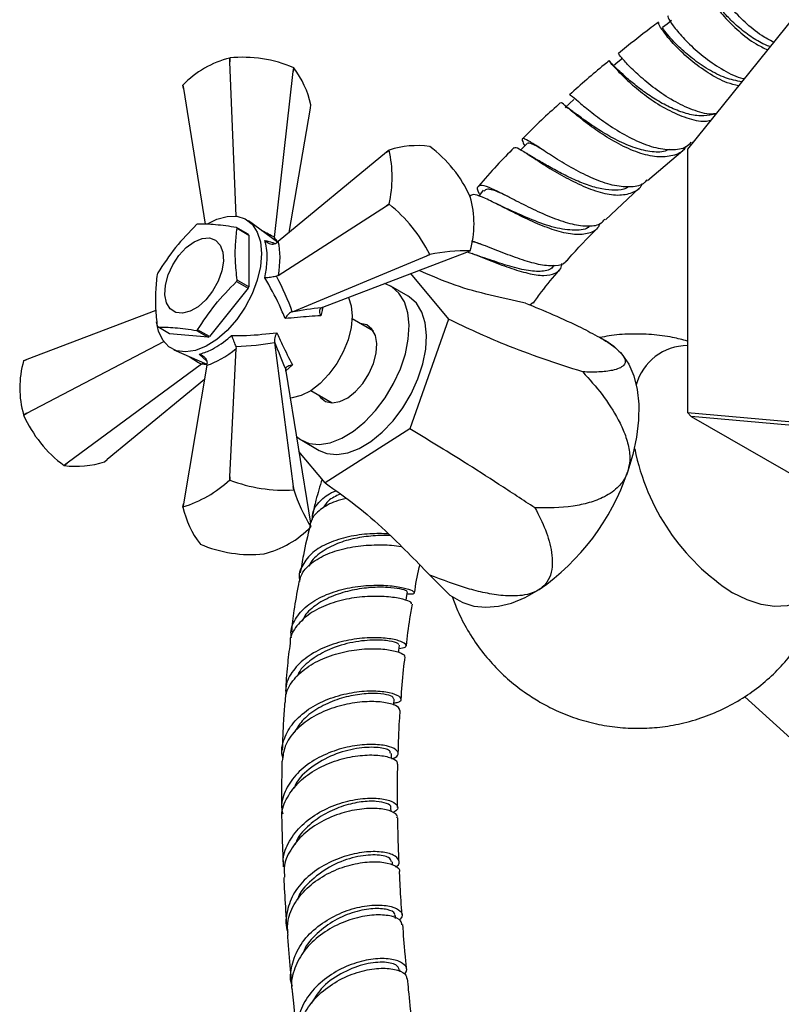
# Model space of a CAD drawing. Units: millimetres. Extents: x 3 to 2496, y 5 to 2495.
# Drawn here: x 1948 to 2040, y 266 to 385 of the extents above; entities that cross this region are included whole.
import ezdxf

# ---------------------------------------------------------------- set-up
doc = ezdxf.new("R2010")
doc.units = ezdxf.units.MM

msp = doc.modelspace()

# ---------------------------------------------------------------- linework, layer by layer
at = {"color": 7, "linetype": 'Continuous', "lineweight": 25}
for p, q in [((2052.9, 399.31), (2029.07, 369.66)), ((1973.81, 380.22), (1973.79, 380.68)), ((1973.8, 380.68), (1973.79, 380.68)), ((1973.8, 380.68), (1973.81, 380.22)), ((1974.56, 361.57), (1973.81, 380.22)), ((1981.47, 379.04), (1981.52, 379.49)), ((1981.53, 379.48), (1981.47, 379.04)), ((1981.53, 379.48), (1981.52, 379.49)), ((1979.21, 359), (1981.47, 379.04)), ((1968.14, 377.42), (1968.2, 376.99)), ((1968.2, 376.99), (1968.14, 377.41)), ((1968.2, 376.99), (1970.84, 360.59)), ((1983.53, 374.62), (1983.59, 375.03)), ((1980.99, 359.6), (1983.53, 374.62)), ((1997.94, 370), (1997.94, 370.01)), ((1992.72, 369.3), (1979.66, 358.5)), ((1993.04, 369.57), (1992.72, 369.3)), ((1992.72, 369.3), (1993.04, 369.57)), ((2024.22, 365.88), (2028.52, 369.51)), ((2029.07, 369.66), (2029.07, 337.87)), ((2002.86, 364.08), (2002.73, 363.93)), ((2019.15, 361.12), (2023.18, 364.93)), ((1979.66, 354.41), (1992.72, 362.83)), ((1992.72, 362.83), (1993.04, 363.04)), ((1993.04, 363.03), (1992.72, 362.83)), ((1993.04, 363.04), (1993.04, 363.03)), ((2002.84, 363.91), (2002.84, 363.92)), ((1979.56, 358.43), (1976.04, 361)), ((1976.03, 359.39), (1974.61, 360.21)), ((1974.68, 360.11), (1976.1, 359.29)), ((1976.1, 359.29), (1976.1, 353.04)), ((1979.21, 359), (1979.2, 358.92)), ((1979.2, 358.69), (1979.2, 358.92)), ((1979.44, 358.35), (1979.66, 358.5)), ((1985.04, 350.59), (2002.43, 357.22)), ((1997.58, 356.79), (1997.94, 356.94)), ((1997.94, 356.94), (1997.58, 356.79)), ((1997.94, 356.94), (1997.94, 356.94)), ((2002.43, 357.22), (2002.84, 357.38)), ((1981.36, 350.03), (1997.58, 356.79)), ((1995.63, 354.63), (2000.22, 349.12)), ((1974.61, 353.68), (1976.03, 352.87)), ((1976.1, 353.04), (1974.68, 353.86)), ((1979.66, 354.41), (1979.44, 354.34)), ((1976.03, 352.87), (1971.34, 347.03)), ((1995.35, 351.9), (1993.23, 353.12)), ((2010.02, 350.86), (2010.39, 351.14)), ((1964.86, 350.17), (1949.3, 344.24)), ((1981.36, 350.03), (1981.28, 350)), ((1984.87, 350.52), (1985.04, 350.59)), ((1991.15, 347.68), (1988.59, 349.16)), ((2000.22, 349.12), (1995.56, 335.88)), ((1966.51, 347.37), (1965.1, 348.19)), ((1971.2, 346.95), (1966.51, 347.37)), ((1969.79, 347.77), (1971.2, 346.95)), ((1971.34, 347.03), (1969.92, 347.85)), ((1949.3, 337.76), (1965.82, 346.44)), ((1979.2, 346.4), (1979.21, 346.32)), ((1979.21, 346.32), (1981.47, 328.9)), ((2019.48, 346.34), (2018.41, 346.96)), ((1967.06, 345.44), (1971.04, 343.68)), ((1973.81, 330.08), (1974.57, 345.6)), ((1974.53, 345.83), (1974.57, 345.6)), ((1949.3, 344.24), (1948.89, 344.08)), ((1948.89, 344.08), (1949.3, 344.24)), ((1970.44, 343.75), (1970.64, 343.86)), ((1971.03, 343.56), (1971.06, 343.82)), ((1970.37, 343.69), (1954.16, 331.72)), ((1971.03, 343.56), (1968.2, 326.84)), ((1970.44, 343.75), (1970.37, 343.69)), ((1980.57, 342.85), (1980.55, 343.03)), ((1980.57, 342.85), (1983.53, 324.47)), ((1970.74, 341.86), (1959.01, 332.16)), ((1983.59, 340.5), (1986.15, 339.02)), ((2029.07, 337.87), (2052.9, 335.74)), ((2029.52, 337.39), (2029.07, 337.87)), ((1949.3, 337.76), (1948.89, 337.54)), ((1948.89, 337.55), (1949.3, 337.76)), ((1948.89, 337.55), (1948.89, 337.54)), ((2052.95, 335.29), (2029.52, 337.39)), ((2029.52, 337.39), (2076.34, 310.36)), ((1995.56, 335.88), (1985.32, 329.34)), ((1982.48, 334.5), (1984.6, 333.28)), ((1985.32, 329.34), (1982.13, 333.16)), ((1958.69, 331.89), (1959.01, 332.16)), ((1953.79, 331.46), (1954.16, 331.72)), ((1954.16, 331.72), (1953.79, 331.45)), ((1953.79, 331.46), (1953.79, 331.45)), ((1973.79, 329.7), (1973.81, 330.08)), ((1973.8, 329.7), (1973.79, 329.7)), ((1973.81, 330.08), (1973.8, 329.7)), ((1981.52, 328.51), (1981.47, 328.9)), ((1981.47, 328.9), (1981.53, 328.5)), ((1981.53, 328.5), (1981.52, 328.51)), ((1968.2, 326.84), (1968.14, 326.44)), ((1968.14, 326.43), (1968.2, 326.84)), ((1983.59, 324.05), (1983.53, 324.47)), ((1970.21, 321.98), (1970.21, 321.97)), ((1977.93, 320.78), (1977.94, 320.78)), ((2000.37, 315.8), (2001.48, 315.16)), ((2035.98, 303.52), (2041.95, 298.09)), ((1993.31, 296.05), (1993.32, 296.68)), ((1993.27, 289.65), (1993.26, 290.11)), ((1993.45, 283.18), (1993.43, 283.57)), ((1993.83, 276.73), (1993.8, 277.07)), ((1994.37, 270.3), (1994.35, 270.53))]:
    msp.add_line(p, q, dxfattribs=at)
at = {"color": 8, "linetype": 'Continuous', "lineweight": 25}
for p, q in [((1971.03, 344.04), (1970.1, 344.9)), ((1981.36, 343.6), (1980.57, 342.91))]:
    msp.add_line(p, q, dxfattribs=at)
at = {"color": 7, "linetype": 'Continuous', "lineweight": 25, "flags": 128}
for points in [[(2027.15, 385.21), (2026.6, 384.79), (2026.05, 384.38)], [(2021.21, 380.63), (2020.67, 380.18), (2020.12, 379.74)], [(2015.34, 375.68), (2014.82, 375.2), (2014.29, 374.72)], [(2009.7, 370.36), (2009.19, 369.85), (2008.93, 369.58)], [(2004.41, 364.7), (2003.94, 364.13), (2003.84, 364.01)], [(1971.11, 360.64), (1972.23, 361.2), (1973.48, 361.55), (1974.64, 361.56), (1975.65, 361.24), (1976.49, 360.6), (1977.12, 359.66), (1977.5, 358.46), (1977.63, 357.06)], [(1969.5, 358.49), (1970.46, 358.89), (1971.34, 358.95), (1972.09, 358.68), (1972.64, 358.09), (1972.96, 357.23), (1973.03, 356.16), (1972.83, 354.96), (1972.39, 353.72), (1971.73, 352.52), (1970.91, 351.47), (1969.98, 350.64), (1969.02, 350.08), (1968.09, 349.85), (1967.27, 349.95), (1966.61, 350.38), (1966.17, 351.11), (1965.97, 352.09), (1966.04, 353.24), (1966.36, 354.47), (1966.92, 355.7), (1967.66, 356.83), (1968.55, 357.78), (1969.5, 358.49)], [(1977.63, 357.06), (1977.5, 355.5), (1977.12, 353.86), (1976.49, 352.2), (1975.65, 350.59), (1974.64, 349.09), (1973.48, 347.77), (1972.23, 346.68), (1970.95, 345.86), (1969.67, 345.35), (1968.47, 345.17), (1967.37, 345.32), (1966.44, 345.81), (1965.7, 346.6), (1965.2, 347.68), (1964.96, 348.82)], [(1981.84, 334.97), (1982.35, 334.58), (1983.4, 334.12), (1984.61, 334), (1985.93, 334.21), (1987.31, 334.75), (1988.72, 335.59), (1990.09, 336.71), (1991.39, 338.08), (1992.56, 339.64), (1993.58, 341.35), (1994.4, 343.13), (1995, 344.94), (1995.35, 346.72), (1995.45, 348.39), (1995.29, 349.91), (1994.88, 351.22), (1994.23, 352.27), (1993.36, 353.04), (1992.51, 353.44)], [(1984.6, 333.28), (1985.52, 332.9), (1986.73, 332.78), (1988.05, 332.98), (1989.44, 333.52), (1990.84, 334.37), (1992.21, 335.49), (1993.51, 336.86), (1994.68, 338.42), (1995.7, 340.12), (1996.52, 341.91), (1997.12, 343.72), (1997.47, 345.49), (1997.57, 347.16), (1997.41, 348.68), (1997, 349.99), (1996.35, 351.05), (1995.48, 351.82), (1995.35, 351.9)], [(1988.12, 351.76), (1988.47, 350.75), (1988.59, 349.51)], [(1988.59, 349.51), (1988.47, 348.12), (1988.1, 346.65), (1987.51, 345.17), (1986.72, 343.76), (1985.77, 342.47), (1984.71, 341.36), (1983.58, 340.49), (1982.43, 339.91), (1981.33, 339.62), (1981.1, 339.6)], [(1984.55, 339.94), (1984.74, 339.68), (1985.37, 339.19), (1986.17, 339.02), (1987.08, 339.17), (1988.05, 339.64), (1989, 340.4), (1989.87, 341.38), (1990.61, 342.54), (1991.16, 343.78), (1991.48, 345.02), (1991.56, 346.18), (1991.38, 347.17), (1990.96, 347.94), (1990.33, 348.43), (1989.55, 348.6)], [(2019.48, 346.34), (2020.16, 345.88), (2021.15, 344.92)], [(2021.15, 344.92), (2021.97, 343.71), (2022.58, 342.28), (2022.99, 340.65), (2023.19, 338.86), (2023.17, 336.92), (2022.93, 334.88), (2022.48, 332.77), (2021.82, 330.63)], [(2001.48, 315.16), (2001.96, 314.91), (2003.27, 314.47), (2004.7, 314.32), (2006.23, 314.44), (2007.83, 314.84), (2009.48, 315.52), (2011.15, 316.46)], [(1995.09, 315.14), (1995.15, 315.52), (1995.27, 316.2)], [(1994.2, 308.9), (1994.22, 309.09), (1994.29, 309.76)], [(1993.61, 302.48), (1993.62, 302.59), (1993.66, 303.24)]]:
    msp.add_lwpolyline(points, dxfattribs=at)
at = {"color": 8, "linetype": 'Continuous', "lineweight": 25, "flags": 128}
msp.add_lwpolyline([(2046.66, 321.65), (2046.61, 321.19), (2046.24, 319.44), (2045.63, 317.91), (2044.79, 316.62), (2043.75, 315.61), (2042.52, 314.9), (2041.12, 314.5), (2039.59, 314.42), (2037.96, 314.66), (2036.26, 315.22), (2034.52, 316.08)], dxfattribs=at)
at = {"color": 7, "linetype": 'Continuous', "lineweight": 25}
for centre, radius, start, end in [((1976.66, 369.19), 11.84, 104.0044, 135.9903), ((1975.4, 365.46), 15.31, 66.4269, 95.9871), ((1972.54, 372.61), 11.31, 12.3555, 37.4414), ((1971.06, 376.06), 3.22, 155.0519, 155.1511), ((1996.47, 358.78), 11.32, 82.5721, 107.6469), ((1988.85, 357.68), 15.31, 24.0154, 53.5738), ((1978.47, 366.3), 14.93, 347.3791, 12.6209), ((1995.68, 367.72), 3.22, 144.8497, 144.9489), ((1981.66, 348.87), 18.17, 26.3813, 51.2079), ((1991.45, 360.64), 11.84, 344.0093, 15.9907), ((1973.54, 354.2), 7.38, 119.3773, 120.6173), ((1972.07, 358.35), 3.15, 34.0074, 36.1939), ((1973.48, 357.53), 3.15, 34.0074, 36.1939), ((2002.35, 335.27), 22.12, 88.7315, 101.4876), ((2000.2, 359.23), 3.22, 324.8497, 324.9489), ((1976.86, 350.05), 12.66, 158.3617, 159.2269), ((1962.85, 358.35), 12.66, 338.3617, 339.2269), ((1964.26, 357.53), 12.66, 338.3617, 339.2269), ((1967.64, 350.05), 3.15, 214.0074, 216.1939), ((1966.17, 354.2), 7.38, 299.3773, 300.6173), ((1967.58, 353.38), 7.38, 299.3773, 300.6173), ((1960.28, 340.82), 11.84, 164.0093, 195.9907), ((1951.53, 342.23), 3.22, 144.8497, 144.9489), ((1962.88, 343.78), 15.31, 204.0154, 233.5738), ((1955.26, 342.68), 11.32, 262.5721, 287.6469), ((1963.68, 340.69), 14.93, 287.3741, 312.6205), ((1980.37, 346.64), 18.17, 248.7923, 273.6216), ((1995.01, 339.72), 28.31, 304.7496, 341.2694), ((2002.48, 335.52), 22.1, 198.515, 211.282), ((1971.06, 325.08), 3.22, 155.0519, 155.1511), ((1979.19, 328.85), 11.31, 192.3555, 217.4414), ((1975.07, 332.27), 11.84, 284.0044, 315.9903), ((1980.67, 325.4), 3.22, 335.0519, 335.1511), ((1976.33, 336), 15.31, 246.4269, 275.9871)]:
    msp.add_arc(centre, radius, start, end, dxfattribs=at)
at = {"color": 8, "linetype": 'Continuous', "lineweight": 25}
for centre, radius, start, end in [((2029.09, 339.52), 6.42, 90.1818, 165.0067), ((2049.14, 338.73), 26.96, 191.2997, 237.1625)]:
    msp.add_arc(centre, radius, start, end, dxfattribs=at)
for centre, major_axis, ratio, start_param, end_param in [((1966.6, 354.36), (20.09, -4.87), 0.430566, 1.000131, 1.094959), ((1980.07, 348.66), (-3.39, 11.71), 0.296311, 5.612903, 5.688612), ((1968.09, 356.94), (-14.27, 14.96), 0.430536, 2.046792, 2.141439), ((1979.76, 348.13), (11.84, 2.92), 0.296194, 3.736242, 3.806854)]:
    msp.add_ellipse(centre, major_axis=major_axis, ratio=ratio, start_param=start_param, end_param=end_param, dxfattribs=at)
at = {"color": 7, "linetype": 'Continuous', "lineweight": 25}
for centre, major_axis, ratio, start_param, end_param in [((1973.77, 352.12), (4.1, 8.94), 0.504437, 5.192326, 5.708795), ((1968.57, 357.22), (-12.53, 16.05), 0.371499, 3.985571, 4.256615), ((1979.66, 348.07), (13.38, 2.41), 0.120034, 1.149373, 1.428037), ((1966.6, 353.8), (20.17, -2.83), 0.371539, 5.16813, 5.439174), ((1980.07, 348.77), (-4.6, 12.79), 0.120126, 1.713621, 1.992284), ((1973.61, 351.85), (5.69, 8.02), 0.504447, 3.71583, 4.232299)]:
    msp.add_ellipse(centre, major_axis=major_axis, ratio=ratio, start_param=start_param, end_param=end_param, dxfattribs=at)
for points, knots in [([(2032.17, 388.8), (2032.16, 388.82), (2031.85, 389.24), (2031.49, 389.37), (2031.32, 389.11), (2031.67, 388.24), (2032.37, 387.1), (2033.43, 385.7), (2035.2, 383.94), (2037.04, 382.48), (2038.27, 381.9), (2038.73, 381.69)], [0, 0, 0, 0, 0.0061563, 0.1470461, 0.2876932, 0.4280306, 0.4972698, 0.6367841, 0.7762679, 0.915449, 1, 1, 1, 1]), ([(2039.47, 382.6), (2038.99, 382.85), (2037.75, 383.49), (2035.95, 385.01), (2034.55, 386.47), (2033.47, 387.86), (2032.75, 389.03), (2032.42, 389.89), (2032.57, 389.93), (2032.62, 389.95)], [0, 0, 0, 0, 0.111953, 0.288695, 0.466067, 0.554125, 0.732138, 0.911041, 1, 1, 1, 1]), ([(2039.03, 382.06), (2038.82, 382.13), (2038.03, 382.42), (2036.68, 383.26), (2035.13, 384.45), (2033.81, 385.73), (2032.81, 386.92), (2032.16, 387.87), (2031.87, 388.49), (2031.92, 388.55), (2031.94, 388.58)], [0, 0, 0, 0, 0.0504513, 0.1908752, 0.3314692, 0.4722735, 0.6133405, 0.7547074, 0.8963683, 1, 1, 1, 1]), ([(2026.72, 385.77), (2026.7, 385.73), (2026.66, 385.62), (2027.16, 384.81), (2028.02, 383.71), (2029.24, 382.37), (2031.18, 380.65), (2033.41, 379.2), (2035.07, 378.32), (2035.86, 378.19), (2035.92, 378.18)], [0, 0, 0, 0, 0.120236, 0.279126, 0.357597, 0.515719, 0.673783, 0.831339, 0.988349, 1, 1, 1, 1]), ([(2025.57, 385), (2025.28, 384.79), (2023.64, 383.6), (2022.04, 382.29), (2020.73, 381.22)], [0, 0, 0, 0, 0.182254, 1, 1, 1, 1]), ([(2035.24, 377.34), (2034.79, 377.44), (2033.58, 377.71), (2031.55, 378.85), (2029.41, 380.41), (2027.92, 381.81), (2026.74, 383.1), (2025.92, 384.18), (2025.5, 384.93), (2025.6, 384.93), (2025.63, 384.93)], [0, 0, 0, 0, 0.09173, 0.243819, 0.396017, 0.548388, 0.62387, 0.776469, 0.929517, 1, 1, 1, 1]), ([(2035.61, 377.8), (2034.97, 377.93), (2033.63, 378.21), (2031.56, 379.27), (2029.63, 380.61), (2028, 382.04), (2026.83, 383.28), (2026.13, 384.19), (2026.08, 384.31), (2026.06, 384.37)], [0, 0, 0, 0, 0.135405, 0.279701, 0.424177, 0.568914, 0.71397, 0.859377, 1, 1, 1, 1]), ([(2032.51, 373.95), (2032.32, 373.93), (2031.48, 373.82), (2029.68, 374.38), (2027.34, 375.46), (2025.1, 376.97), (2023.19, 378.56), (2021.75, 379.97), (2020.86, 381), (2020.76, 381.16), (2020.71, 381.23)], [0, 0, 0, 0, 0.040249, 0.176792, 0.313624, 0.450842, 0.588509, 0.726642, 0.865202, 1, 1, 1, 1]), ([(2019.62, 380.35), (2019.42, 380.18), (2017.79, 378.9), (2016.21, 377.49), (2014.83, 376.25)], [0, 0, 0, 0, 0.126064, 1, 1, 1, 1]), ([(2020.08, 379.73), (2019.91, 379.98), (2019.55, 380.48), (2019.64, 380.3), (2020.19, 379.63), (2021.1, 378.66), (2022.37, 377.44), (2024.35, 375.86), (2026.63, 374.4), (2028.98, 373.39), (2030.81, 372.94), (2031.65, 373.11), (2031.87, 373.15)], [0, 0, 0, 0, 0.1137135, 0.2273265, 0.3407662, 0.3967654, 0.5096648, 0.62255, 0.7352426, 0.8477939, 0.9602654, 1, 1, 1, 1]), ([(2032.51, 373.94), (2032.03, 373.83), (2031.07, 373.59), (2029.37, 373.82), (2027.58, 374.4), (2025.79, 375.3), (2024.12, 376.37), (2022.66, 377.48), (2021.48, 378.5), (2020.65, 379.27), (2020.2, 379.72), (2020.17, 379.7), (2020.16, 379.69)], [0, 0, 0, 0, 0.102911, 0.206091, 0.309269, 0.412495, 0.515829, 0.619327, 0.723017, 0.826923, 0.931058, 1, 1, 1, 1]), ([(2014.87, 376.2), (2014.91, 376.21), (2014.98, 376.22), (2015.66, 375.62), (2016.72, 374.72), (2018.14, 373.58), (2020.26, 372.1), (2022.62, 370.76), (2025.01, 369.82), (2027.17, 369.52), (2028.74, 369.74), (2029.33, 370.32), (2029.52, 370.51)], [0, 0, 0, 0, 0.084352, 0.200374, 0.257714, 0.373309, 0.488866, 0.604057, 0.718837, 0.83322, 0.947276, 1, 1, 1, 1]), ([(2013.75, 375.3), (2012.37, 374.05), (2010.81, 372.63), (2009.32, 371.09), (2009.14, 370.91)], [0, 0, 0, 0, 0.8850946, 1, 1, 1, 1]), ([(2028.88, 369.99), (2028.84, 369.92), (2028.51, 369.31), (2027.34, 368.82), (2025.43, 368.62), (2023.14, 369.18), (2020.76, 370.25), (2018.47, 371.65), (2016.82, 372.86), (2015.45, 373.95), (2014.43, 374.82), (2013.81, 375.36), (2013.82, 375.26), (2013.82, 375.23)], [0, 0, 0, 0, 0.014653, 0.125217, 0.235596, 0.345844, 0.456028, 0.566214, 0.676461, 0.73105, 0.841409, 0.952032, 1, 1, 1, 1]), ([(2026.89, 369.65), (2026.66, 369.55), (2025.93, 369.23), (2024.31, 369.37), (2022.21, 369.95), (2020.06, 370.97), (2018.06, 372.17), (2016.37, 373.36), (2015.14, 374.27), (2014.44, 374.77), (2014.38, 374.68), (2014.35, 374.65)], [0, 0, 0, 0, 0.05742, 0.180924, 0.304381, 0.427899, 0.551579, 0.675517, 0.799779, 0.924391, 1, 1, 1, 1]), ([(2024.15, 365.95), (2024.06, 365.84), (2023.64, 365.3), (2022.33, 365.03), (2020.32, 365.17), (2017.98, 365.95), (2015.59, 367.11), (2013.33, 368.44), (2011.42, 369.69), (2010, 370.63), (2009.2, 371.03), (2009, 370.9), (2009.29, 370.31), (2009.41, 370.07)], [0, 0, 0, 0, 0.027239, 0.126113, 0.225009, 0.324077, 0.423428, 0.523135, 0.623225, 0.723679, 0.824431, 0.925372, 1, 1, 1, 1]), ([(2011.24, 369.81), (2010.99, 369.95), (2010.38, 370.28), (2009.89, 370.48), (2009.78, 370.36), (2009.75, 370.32)], [0, 0, 0, 0, 0.302253, 0.733654, 1, 1, 1, 1]), ([(2029.59, 370.42), (2029.63, 370.45), (2029.71, 370.52), (2029.79, 370.58), (2029.83, 370.61)], [0, 0, 0, 0, 0.441613, 1, 1, 1, 1]), ([(2008.13, 369.86), (2007.43, 369.15), (2005.95, 367.66), (2004.56, 366.04), (2003.83, 365.2)], [0, 0, 0, 0, 0.477134, 1, 1, 1, 1]), ([(2008.19, 369.81), (2008.23, 369.86), (2008.33, 369.97), (2009.05, 369.54), (2010.16, 368.83), (2011.63, 367.85), (2013.8, 366.53), (2016.18, 365.29), (2018.55, 364.39), (2020.72, 364.01), (2022.42, 364.36), (2023.4, 364.92), (2023.62, 365.51), (2023.63, 365.55)], [0, 0, 0, 0, 0.069434, 0.178673, 0.232578, 0.341234, 0.449887, 0.558381, 0.66679, 0.775185, 0.883633, 0.992196, 1, 1, 1, 1]), ([(2010.55, 368.6), (2010.4, 368.69), (2010.1, 368.87), (2009.81, 369.05), (2009.66, 369.15)], [0, 0, 0, 0, 0.494608, 1, 1, 1, 1]), ([(2021.96, 365.14), (2021.88, 365.08), (2021.45, 364.78), (2020.36, 364.67), (2018.77, 364.8), (2016.99, 365.32), (2015.16, 366.07), (2013.4, 366.97), (2011.79, 367.88), (2010.95, 368.37), (2010.53, 368.61)], [0, 0, 0, 0, 0.034925, 0.1731032, 0.3111183, 0.4490827, 0.5871101, 0.7252907, 0.8637176, 1, 1, 1, 1]), ([(2003.98, 364.18), (2003.95, 364.23), (2003.68, 364.74), (2003.69, 365.19), (2004.14, 365.41), (2005.12, 365.07), (2006.43, 364.45), (2008.07, 363.6), (2010.39, 362.42), (2012.83, 361.33), (2015.18, 360.55), (2017.18, 360.31), (2018.52, 360.51), (2018.94, 361.04), (2019.07, 361.2)], [0, 0, 0, 0, 0.010685, 0.110703, 0.211081, 0.311574, 0.361227, 0.461229, 0.561186, 0.660724, 0.759809, 0.858458, 0.956738, 1, 1, 1, 1]), ([(2018.47, 360.71), (2018.42, 360.57), (2018.21, 359.93), (2017.2, 359.43), (2015.51, 359.26), (2013.35, 359.73), (2010.96, 360.62), (2008.56, 361.76), (2006.37, 362.89), (2004.58, 363.77), (2003.32, 364.28), (2003.02, 364.14), (2002.87, 364.07)], [0, 0, 0, 0, 0.031054, 0.139673, 0.248006, 0.356137, 0.464138, 0.572071, 0.68001, 0.78804, 0.896252, 1, 1, 1, 1]), ([(2007.63, 363.85), (2007.22, 364.04), (2006.03, 364.58), (2004.88, 364.98), (2004.61, 364.72), (2004.5, 364.61)], [0, 0, 0, 0, 0.2368782, 0.6808086, 1, 1, 1, 1]), ([(2006.61, 362.78), (2006.48, 362.84), (2006.22, 362.95), (2005.96, 363.08), (2005.83, 363.15)], [0, 0, 0, 0, 0.49635, 1, 1, 1, 1]), ([(2017.24, 360.42), (2017.23, 360.4), (2016.9, 359.92), (2015.47, 359.8), (2013.09, 360.1), (2010.32, 361.1), (2008.03, 362.14), (2007, 362.59), (2006.68, 362.73)], [0, 0, 0, 0, 0.007897, 0.2308, 0.453254, 0.675709, 0.898614, 1, 1, 1, 1]), ([(1969.79, 360.55), (1968.91, 359.65), (1967.14, 357.83), (1965.78, 355.76), (1965.1, 354.72)], [0, 0, 0, 0, 0.493151, 1, 1, 1, 1]), ([(1974.61, 360.21), (1973.74, 360.34), (1971.97, 360.6), (1970.61, 360.62), (1969.92, 360.63)], [0, 0, 0, 0, 0.493151, 1, 1, 1, 1]), ([(1974.68, 353.86), (1974.6, 354.65), (1974.45, 356.14), (1974.46, 358.24), (1974.61, 359.48), (1974.68, 360.11)], [0, 0, 0, 0, 0.3574016, 0.6771692, 1, 1, 1, 1]), ([(2014.53, 356.19), (2014.59, 356.26), (2015.73, 357.65), (2016.97, 358.9), (2018.15, 360.08)], [0, 0, 0, 0, 0.0516076, 1, 1, 1, 1]), ([(1978.04, 354.14), (1978.14, 354.75), (1978.39, 356.24), (1978.29, 357.73), (1978.07, 358.5), (1978.04, 358.64)], [0, 0, 0, 0, 0.360265, 0.884507, 1, 1, 1, 1]), ([(1978.04, 358.64), (1978.04, 358.64), (1978.09, 358.57), (1978.25, 358.44), (1978.53, 358.28), (1978.86, 358.2), (1979.18, 358.21), (1979.35, 358.3), (1979.44, 358.35)], [0, 0, 0, 0, 0.00436, 0.163146, 0.398954, 0.606984, 0.803268, 1, 1, 1, 1]), ([(2004.48, 358.05), (2004.1, 358.19), (2003.54, 358.39), (2003.13, 358.49), (2003, 358.52)], [0, 0, 0, 0, 0.697534, 1, 1, 1, 1]), ([(2014.46, 356.24), (2014.42, 356.16), (2014.19, 355.72), (2013.16, 355.51), (2011.41, 355.62), (2009.19, 356.25), (2006.78, 357.13), (2004.61, 358.01), (2003.46, 358.43), (2003.01, 358.59)], [0, 0, 0, 0, 0.0401328, 0.2094631, 0.3788387, 0.5486385, 0.7191732, 0.8906836, 1, 1, 1, 1]), ([(2002.52, 357.25), (2002.61, 357.22), (2003.38, 356.96), (2005.14, 356.23), (2007.57, 355.32), (2009.87, 354.62), (2011.8, 354.32), (2013.16, 354.62), (2013.84, 355.16), (2013.88, 355.75), (2013.89, 355.85)], [0, 0, 0, 0, 0.021955, 0.18004, 0.337833, 0.495482, 0.653117, 0.81089, 0.968902, 1, 1, 1, 1]), ([(2003.57, 356.87), (2003.49, 356.9), (2003.33, 356.95), (2003.15, 357.02), (2003.07, 357.05)], [0, 0, 0, 0, 0.498585, 1, 1, 1, 1]), ([(2012.91, 355.65), (2012.87, 355.57), (2012.65, 355.09), (2011.56, 354.85), (2009.68, 354.95), (2007.33, 355.58), (2005.18, 356.32), (2004.01, 356.71), (2003.6, 356.85)], [0, 0, 0, 0, 0.041864, 0.253436, 0.464645, 0.675848, 0.887388, 1, 1, 1, 1]), ([(1965.03, 354.54), (1964.95, 353.84), (1964.8, 352.52), (1964.81, 350.42), (1964.95, 349), (1965.03, 348.29)], [0, 0, 0, 0, 0.357402, 0.677169, 1, 1, 1, 1]), ([(2009.49, 351.08), (2008.07, 351.39), (2005.24, 352), (2000.91, 353.16), (1998.1, 354.38), (1996.65, 355.02)], [0, 0, 0, 0, 0.326947, 0.651955, 1, 1, 1, 1]), ([(2010.48, 351.08), (2010.8, 351.54), (2011.77, 352.92), (2012.86, 354.19), (2013.59, 355.05)], [0, 0, 0, 0, 0.328817, 1, 1, 1, 1]), ([(1969.92, 347.85), (1970.59, 348.87), (1971.94, 350.93), (1973.71, 352.76), (1974.61, 353.68)], [0, 0, 0, 0, 0.493151, 1, 1, 1, 1]), ([(1978.04, 354.14), (1978.04, 354.14), (1978.09, 354.15), (1978.25, 354.17), (1978.53, 354.2), (1978.86, 354.25), (1979.18, 354.3), (1979.35, 354.32), (1979.44, 354.34)], [0, 0, 0, 0, 0.0043597, 0.1631455, 0.398954, 0.6069844, 0.8032678, 1, 1, 1, 1]), ([(1980.48, 349.2), (1980.26, 349.74), (1979.57, 351.4), (1978.66, 353.03), (1978.04, 354.14)], [0, 0, 0, 0, 0.325617, 1, 1, 1, 1]), ([(2009.49, 351.08), (2010.62, 350.62), (2012.86, 349.69), (2015.9, 348.3), (2018.46, 346.96), (2020.27, 345.82), (2020.91, 345.16), (2021.15, 344.92)], [0, 0, 0, 0, 0.263625, 0.526452, 0.70833, 0.892073, 1, 1, 1, 1]), ([(1981.28, 350), (1981.19, 349.96), (1981, 349.86), (1980.74, 349.59), (1980.57, 349.36), (1980.49, 349.22), (1980.48, 349.2), (1980.48, 349.2)], [0, 0, 0, 0, 0.2993246, 0.597135, 0.9390073, 0.9946245, 1, 1, 1, 1]), ([(1984.87, 350.52), (1984.82, 350.48), (1984.7, 350.41), (1984.63, 350.2), (1984.63, 349.93), (1984.71, 349.7), (1984.78, 349.57), (1984.79, 349.54), (1984.79, 349.54)], [0, 0, 0, 0, 0.216929, 0.433199, 0.666731, 0.933754, 0.995354, 1, 1, 1, 1]), ([(1984.79, 349.54), (1984.33, 349.51), (1982.98, 349.44), (1981.47, 349.29), (1980.48, 349.2)], [0, 0, 0, 0, 0.341137, 1, 1, 1, 1]), ([(2016.43, 342.76), (2014.82, 343.28), (2011.63, 344.32), (2006.09, 346.34), (2002.44, 348.07), (2000.22, 349.12)], [0, 0, 0, 0, 0.281854, 0.562035, 1, 1, 1, 1]), ([(1965.1, 348.19), (1965.77, 348.18), (1967.12, 348.16), (1968.89, 347.9), (1969.79, 347.77)], [0, 0, 0, 0, 0.493151, 1, 1, 1, 1]), ([(1974, 347.14), (1974.61, 347.15), (1976.49, 347.15), (1978.29, 347.36), (1979.5, 347.5)], [0, 0, 0, 0, 0.325552, 1, 1, 1, 1]), ([(1979.5, 347.5), (1979.5, 347.5), (1979.49, 347.48), (1979.4, 347.34), (1979.28, 347.08), (1979.19, 346.72), (1979.2, 346.51), (1979.2, 346.4)], [0, 0, 0, 0, 0.005375, 0.060993, 0.402865, 0.700675, 1, 1, 1, 1]), ([(1979.5, 347.5), (1979.71, 347.02), (1980.34, 345.63), (1980.95, 344.4), (1981.36, 343.6)], [0, 0, 0, 0, 0.341167, 1, 1, 1, 1]), ([(2029.07, 346.49), (2028.47, 346.65), (2027.05, 347.02), (2024.73, 347.31), (2022.16, 347.37), (2020.07, 347.23), (2018.87, 346.97), (2018.51, 346.9)], [0, 0, 0, 0, 0.17236, 0.413323, 0.654667, 0.89637, 1, 1, 1, 1]), ([(1970.1, 344.9), (1970.55, 345.03), (1971.64, 345.38), (1973.01, 346.29), (1973.85, 347.01), (1974, 347.14)], [0, 0, 0, 0, 0.360265, 0.884507, 1, 1, 1, 1]), ([(1974, 347.14), (1974, 347.14), (1974.02, 347.09), (1974.08, 346.95), (1974.19, 346.69), (1974.31, 346.38), (1974.43, 346.08), (1974.5, 345.91), (1974.53, 345.83)], [0, 0, 0, 0, 0.00436, 0.163146, 0.398954, 0.606984, 0.803268, 1, 1, 1, 1]), ([(1970.1, 344.9), (1970.1, 344.89), (1970.19, 344.88), (1970.38, 344.81), (1970.66, 344.65), (1970.89, 344.4), (1971.04, 344.12), (1971.05, 343.92), (1971.06, 343.82)], [0, 0, 0, 0, 0.00436, 0.163146, 0.398954, 0.606984, 0.803268, 1, 1, 1, 1]), ([(2021.15, 344.92), (2021.31, 344.67), (2021.68, 344.11), (2021.44, 343.56), (2020.85, 343.17), (2019.85, 342.88), (2018.4, 342.71), (2017.09, 342.74), (2016.43, 342.76)], [0, 0, 0, 0, 0.118907, 0.27212, 0.405985, 0.540213, 0.769919, 1, 1, 1, 1]), ([(1980.55, 343.03), (1980.55, 343.1), (1980.56, 343.24), (1980.71, 343.41), (1980.94, 343.54), (1981.18, 343.58), (1981.33, 343.59), (1981.36, 343.6), (1981.36, 343.6)], [0, 0, 0, 0, 0.216929, 0.433199, 0.666731, 0.933754, 0.995354, 1, 1, 1, 1]), ([(2016.43, 342.76), (2017.22, 341.87), (2018.81, 340.09), (2020.48, 337.53), (2021.53, 335.31), (2022.04, 333.56), (2022.17, 331.94), (2021.92, 331.01), (2021.82, 330.63)], [0, 0, 0, 0, 0.2633958, 0.5259957, 0.6584983, 0.7904526, 0.9133463, 1, 1, 1, 1]), ([(2010.65, 326.33), (2009.2, 327.28), (2006.3, 329.18), (2001.21, 332.45), (1997.7, 334.58), (1995.56, 335.88)], [0, 0, 0, 0, 0.281854, 0.562035, 1, 1, 1, 1]), ([(1984.94, 329.79), (1984.68, 328.95), (1984.24, 327.53), (1983.93, 326.12), (1983.81, 325.55)], [0, 0, 0, 0, 0.595775, 1, 1, 1, 1]), ([(2021.82, 330.63), (2021.76, 330.47), (2021.51, 329.84), (2020.67, 328.69), (2019.11, 327.63), (2017.2, 326.92), (2014.39, 326.33), (2012.19, 326.33), (2010.65, 326.33)], [0, 0, 0, 0, 0.0376738, 0.1487666, 0.3178747, 0.4752846, 0.6331346, 1, 1, 1, 1]), ([(1983.78, 324.92), (1983.79, 325.25), (1983.79, 326.15), (1984.81, 327.32), (1985.85, 328.15), (1986.62, 328.38), (1986.63, 328.38)], [0, 0, 0, 0, 0.220083, 0.609075, 0.99793, 1, 1, 1, 1]), ([(1985.32, 329.34), (1986.56, 328.46), (1989.07, 326.7), (1993.3, 323), (1996.18, 320.04), (1997.94, 318.22)], [0, 0, 0, 0, 0.278631, 0.557942, 1, 1, 1, 1]), ([(1987.88, 327.47), (1987.43, 327.36), (1986.19, 327.08), (1984.72, 326.16), (1983.73, 325.26), (1983.64, 324.67), (1983.63, 324.62)], [0, 0, 0, 0, 0.209674, 0.587166, 0.965797, 1, 1, 1, 1]), ([(1987.14, 328), (1986.61, 327.76), (1985.66, 327.32), (1985.26, 326.61), (1985.08, 326.3)], [0, 0, 0, 0, 0.560617, 1, 1, 1, 1]), ([(2010.65, 326.33), (2011.1, 325.45), (2012, 323.69), (2012.65, 321.4), (2012.8, 319.55), (2012.59, 318.24), (2012.05, 317.15), (2011.41, 316.66), (2011.15, 316.46)], [0, 0, 0, 0, 0.263396, 0.525996, 0.658498, 0.790453, 0.913346, 1, 1, 1, 1]), ([(1983.49, 324.17), (1983.2, 322.98), (1982.73, 321.07), (1982.43, 319.19), (1982.31, 318.47)], [0, 0, 0, 0, 0.618401, 1, 1, 1, 1]), ([(1992.94, 323.21), (1992.21, 323.22), (1990.67, 323.25), (1988.1, 322.9), (1985.68, 322.15), (1983.7, 320.99), (1982.52, 319.46), (1982.05, 318.24), (1982.23, 317.55), (1982.25, 317.5)], [0, 0, 0, 0, 0.14808, 0.314089, 0.480851, 0.648289, 0.816273, 0.984627, 1, 1, 1, 1]), ([(1993.16, 322.99), (1993.08, 322.99), (1992.42, 323.04), (1990.82, 322.96), (1988.63, 322.63), (1986.41, 321.96), (1984.6, 320.85), (1983.54, 319.89), (1983.4, 319.3), (1983.4, 319.29)], [0, 0, 0, 0, 0.025059, 0.208965, 0.393528, 0.578768, 0.786773, 0.995435, 1, 1, 1, 1]), ([(1982.12, 317.08), (1982.22, 317.52), (1982.44, 318.54), (1983.78, 319.86), (1985.82, 320.96), (1988.33, 321.63), (1990.94, 321.9), (1993.13, 321.87), (1994.12, 321.72), (1994.49, 321.66)], [0, 0, 0, 0, 0.118039, 0.276988, 0.435479, 0.593495, 0.751076, 0.908305, 1, 1, 1, 1]), ([(2011.24, 302.88), (2011.89, 302.53), (2013.29, 301.77), (2015.58, 300.88), (2018.06, 300.2), (2020.6, 299.79), (2023.18, 299.66), (2025.75, 299.8), (2028.39, 300.25), (2031.04, 301.02), (2033.63, 302.12), (2036.03, 303.49), (2038.22, 305.1), (2040.17, 306.92), (2041.88, 308.92), (2043.34, 311.05), (2044.54, 313.3), (2045.49, 315.64), (2046.16, 318.03), (2046.55, 320.07), (2046.62, 321.31), (2046.65, 321.74)], [0, 0, 0, 0, 0.046218, 0.099746, 0.153288, 0.206907, 0.260611, 0.314397, 0.368255, 0.427913, 0.486592, 0.544155, 0.600682, 0.65625, 0.710926, 0.764779, 0.817875, 0.870291, 0.92212, 0.973479, 1, 1, 1, 1]), ([(1996.11, 316.06), (1996.26, 317.07), (1996.43, 318.19), (1996.71, 319.32), (1996.74, 319.42)], [0, 0, 0, 0, 0.9105918, 1, 1, 1, 1]), ([(2011.15, 316.46), (2011.02, 316.38), (2010.51, 316.08), (2009.18, 315.69), (2007.14, 315.65), (2004.9, 315.98), (2001.79, 316.74), (1999.53, 317.61), (1997.94, 318.22)], [0, 0, 0, 0, 0.0376738, 0.1487666, 0.3178747, 0.4752846, 0.6331346, 1, 1, 1, 1]), ([(1997.94, 318.22), (1998.38, 317.78), (1999.26, 316.9), (2000, 316.15), (2000.37, 315.8), (2000.38, 315.81), (2000.38, 315.81)], [0, 0, 0, 0, 0.374286, 0.74744, 0.935727, 1, 1, 1, 1]), ([(1981.25, 310.65), (1981.22, 310.86), (1981.09, 311.72), (1981.77, 313.14), (1983.23, 314.72), (1985.41, 315.92), (1987.96, 316.69), (1990.6, 317.02), (1992.99, 316.99), (1994.84, 316.71), (1995.96, 316.32), (1996.15, 316.01), (1995.84, 315.85), (1995.3, 315.93), (1995.23, 315.94)], [0, 0, 0, 0, 0.0308596, 0.1272885, 0.2237017, 0.3199893, 0.4160503, 0.5117992, 0.6071744, 0.7021467, 0.7967264, 0.8909666, 0.9849588, 1, 1, 1, 1]), ([(1982.08, 317.09), (1981.89, 316.04), (1981.53, 314.1), (1981.33, 312.21), (1981.24, 311.35)], [0, 0, 0, 0, 0.545046, 1, 1, 1, 1]), ([(1995.18, 316.22), (1995.19, 316.25), (1995.22, 316.32), (1994.41, 316.56), (1992.91, 316.75), (1990.88, 316.75), (1988.58, 316.44), (1986.27, 315.78), (1984.28, 314.72), (1982.98, 313.65), (1982.66, 312.88), (1982.57, 312.68)], [0, 0, 0, 0, 0.075436, 0.199836, 0.324444, 0.449375, 0.574709, 0.700485, 0.826698, 0.953301, 1, 1, 1, 1]), ([(1995.74, 314.73), (1995.75, 314.79), (1995.77, 314.94), (1994.8, 315.31), (1993.08, 315.61), (1990.77, 315.69), (1988.19, 315.42), (1985.64, 314.73), (1983.39, 313.62), (1981.83, 312.11), (1981.05, 310.84), (1981.09, 310.09), (1981.1, 309.98)], [0, 0, 0, 0, 0.077879, 0.190514, 0.303112, 0.415737, 0.528452, 0.64132, 0.754399, 0.867743, 0.981385, 1, 1, 1, 1]), ([(2000.66, 315.63), (2000.87, 315.06), (2001.38, 313.66), (2002.5, 311.52), (2003.97, 309.28), (2005.68, 307.25), (2007.55, 305.45), (2009.41, 304), (2010.69, 303.22), (2011.24, 302.88)], [0, 0, 0, 0, 0.107833, 0.264186, 0.427691, 0.58138, 0.73425, 0.886395, 1, 1, 1, 1]), ([(1995.13, 309.66), (1995.25, 310.75), (1995.43, 312.41), (1995.75, 314.12), (1995.87, 314.71)], [0, 0, 0, 0, 0.654423, 1, 1, 1, 1]), ([(1994.25, 309.35), (1994.54, 309.39), (1995.17, 309.47), (1995.13, 309.87), (1994.3, 310.31), (1992.66, 310.63), (1990.43, 310.69), (1987.87, 310.36), (1985.3, 309.59), (1983.02, 308.36), (1981.37, 306.73), (1980.51, 305.15), (1980.57, 304.15), (1980.59, 303.82)], [0, 0, 0, 0, 0.080753, 0.176633, 0.272586, 0.368729, 0.465154, 0.561924, 0.659048, 0.756521, 0.854307, 0.952345, 1, 1, 1, 1]), ([(1980.52, 302.86), (1980.52, 303.17), (1980.53, 304.17), (1981.5, 305.7), (1983.25, 307.27), (1985.6, 308.43), (1988.19, 309.12), (1990.71, 309.38), (1992.87, 309.26), (1994.33, 308.91), (1995, 308.54), (1994.87, 308.38), (1994.84, 308.35)], [0, 0, 0, 0, 0.053797, 0.168082, 0.282123, 0.395883, 0.509362, 0.622595, 0.735642, 0.848565, 0.961423, 1, 1, 1, 1]), ([(1981.08, 309.98), (1980.96, 309.08), (1980.71, 307.13), (1980.59, 305.22), (1980.53, 304.2)], [0, 0, 0, 0, 0.46325, 1, 1, 1, 1]), ([(1994.21, 309.77), (1994.2, 309.83), (1994.19, 309.99), (1993.16, 310.28), (1991.3, 310.42), (1988.69, 310.19), (1985.91, 309.38), (1983.67, 308.08), (1982.32, 306.91), (1982.01, 306.13), (1981.95, 305.97)], [0, 0, 0, 0, 0.097997, 0.233647, 0.36955, 0.529875, 0.690819, 0.828154, 0.965906, 1, 1, 1, 1]), ([(1994.49, 303.17), (1994.57, 304.36), (1994.67, 306.06), (1994.9, 307.8), (1994.97, 308.33)], [0, 0, 0, 0, 0.701, 1, 1, 1, 1]), ([(1980.22, 296.13), (1980.2, 296.2), (1979.94, 296.96), (1980.3, 298.46), (1981.35, 300.42), (1983.24, 302.07), (1985.62, 303.29), (1988.21, 304.03), (1990.69, 304.29), (1992.74, 304.15), (1994.11, 303.74), (1994.58, 303.24), (1994.39, 302.84), (1993.79, 302.75), (1993.62, 302.73)], [0, 0, 0, 0, 0.009781, 0.105908, 0.202067, 0.298169, 0.394117, 0.489823, 0.585225, 0.680298, 0.775058, 0.869546, 0.963832, 1, 1, 1, 1]), ([(1993.61, 303.25), (1993.58, 303.34), (1993.51, 303.56), (1992.48, 303.85), (1990.82, 303.96), (1988.71, 303.74), (1986.43, 303.12), (1984.26, 302.08), (1982.5, 300.73), (1981.86, 299.64), (1981.56, 299.14)], [0, 0, 0, 0, 0.109144, 0.238479, 0.368022, 0.497861, 0.628055, 0.758627, 0.889563, 1, 1, 1, 1]), ([(1994.35, 301.87), (1994.3, 302.03), (1994.19, 302.36), (1992.93, 302.8), (1991.01, 302.99), (1988.6, 302.81), (1986.03, 302.17), (1983.6, 301.05), (1981.65, 299.48), (1980.36, 297.66), (1980.21, 296.35), (1980.14, 295.73)], [0, 0, 0, 0, 0.107696, 0.220551, 0.333379, 0.446242, 0.559205, 0.672338, 0.785687, 0.899278, 1, 1, 1, 1]), ([(1980.44, 302.86), (1980.38, 302.13), (1980.22, 300.17), (1980.17, 298.25), (1980.14, 297.05)], [0, 0, 0, 0, 0.3737638, 1, 1, 1, 1]), ([(1994.15, 296.65), (1994.18, 297.96), (1994.22, 299.68), (1994.36, 301.45), (1994.39, 301.87)], [0, 0, 0, 0, 0.762417, 1, 1, 1, 1]), ([(1993.31, 296.04), (1993.38, 296.05), (1993.93, 296.14), (1994.22, 296.57), (1994, 297.13), (1992.84, 297.62), (1990.98, 297.82), (1988.61, 297.62), (1986.05, 296.93), (1983.63, 295.74), (1981.63, 294.09), (1980.39, 292.1), (1979.91, 290.45), (1980.14, 289.55), (1980.19, 289.37)], [0, 0, 0, 0, 0.01314, 0.10869, 0.204214, 0.299793, 0.395514, 0.491455, 0.58767, 0.68418, 0.780968, 0.877981, 0.975147, 1, 1, 1, 1]), ([(1993.21, 296.68), (1993.18, 296.82), (1993.13, 297.13), (1991.59, 297.47), (1989.17, 297.36), (1986.26, 296.59), (1983.63, 295.08), (1981.94, 293.58), (1981.63, 292.59), (1981.57, 292.43)], [0, 0, 0, 0, 0.126541, 0.293536, 0.460893, 0.62874, 0.797137, 0.966061, 1, 1, 1, 1]), ([(1980.13, 288.69), (1980.11, 288.78), (1979.96, 289.6), (1980.54, 291.14), (1981.88, 293.09), (1983.96, 294.68), (1986.43, 295.8), (1988.98, 296.41), (1991.29, 296.54), (1993.04, 296.28), (1994.02, 295.82), (1994.01, 295.51), (1994, 295.38)], [0, 0, 0, 0, 0.015122, 0.129368, 0.243458, 0.35737, 0.47109, 0.584617, 0.697964, 0.811168, 0.924284, 1, 1, 1, 1]), ([(1980.1, 295.74), (1980.08, 294.49), (1980.04, 292.55), (1980.06, 290.65), (1980.07, 289.97)], [0, 0, 0, 0, 0.642559, 1, 1, 1, 1]), ([(1994.07, 290.12), (1994.07, 290.12), (1994.04, 291.7), (1994.03, 293.45), (1994.1, 295.22), (1994.11, 295.38)], [0, 0, 0, 0, 0.0046817, 0.9118065, 1, 1, 1, 1]), ([(1980.34, 282.97), (1980.31, 283.18), (1980.14, 284.13), (1980.77, 285.83), (1982.18, 287.83), (1984.3, 289.47), (1986.78, 290.61), (1989.31, 291.22), (1991.55, 291.33), (1993.23, 291.01), (1994.08, 290.45), (1994.18, 289.87), (1993.66, 289.61), (1993.48, 289.52)], [0, 0, 0, 0, 0.02898, 0.131575, 0.234138, 0.336604, 0.438917, 0.541025, 0.642891, 0.7445, 0.84587, 0.947055, 1, 1, 1, 1]), ([(1993.21, 290.12), (1993.22, 290.15), (1993.34, 290.32), (1992.79, 290.66), (1991.58, 290.93), (1989.72, 290.88), (1987.55, 290.4), (1985.31, 289.46), (1983.36, 288.06), (1982.09, 286.73), (1981.77, 285.86), (1981.7, 285.66)], [0, 0, 0, 0, 0.020809, 0.154106, 0.28752, 0.421134, 0.55501, 0.689191, 0.823689, 0.958487, 1, 1, 1, 1]), ([(1993.99, 288.87), (1994.02, 288.94), (1994.13, 289.21), (1993.44, 289.68), (1991.96, 290.05), (1989.8, 290.03), (1987.32, 289.53), (1984.82, 288.5), (1982.62, 286.97), (1981.05, 285.04), (1980.26, 283.21), (1980.38, 282.08), (1980.42, 281.7)], [0, 0, 0, 0, 0.033011, 0.146363, 0.259661, 0.372958, 0.486306, 0.599743, 0.713301, 0.827003, 0.940865, 1, 1, 1, 1]), ([(1980.08, 288.69), (1980.08, 288.63), (1980.09, 287.58), (1980.14, 285.68), (1980.22, 283.83), (1980.25, 282.96)], [0, 0, 0, 0, 0.0266666, 0.5463577, 1, 1, 1, 1]), ([(1994.24, 283.61), (1994.23, 283.79), (1994.17, 284.94), (1994.12, 286.7), (1994.1, 288.28), (1994.09, 288.87)], [0, 0, 0, 0, 0.107225, 0.667771, 1, 1, 1, 1]), ([(1993.83, 282.98), (1993.89, 283.01), (1994.32, 283.22), (1994.31, 283.78), (1993.69, 284.42), (1992.18, 284.83), (1990.07, 284.82), (1987.61, 284.29), (1985.12, 283.22), (1982.94, 281.64), (1981.32, 279.63), (1980.61, 277.4), (1980.48, 275.79), (1980.82, 275.06), (1980.83, 275.04)], [0, 0, 0, 0, 0.013458, 0.111314, 0.209165, 0.307086, 0.405128, 0.503337, 0.601737, 0.700333, 0.799102, 0.898081, 0.997303, 1, 1, 1, 1]), ([(1993.34, 283.57), (1993.28, 283.75), (1993.15, 284.17), (1991.47, 284.5), (1988.99, 284.26), (1986.11, 283.25), (1983.65, 281.45), (1982.17, 279.89), (1981.98, 278.99), (1981.97, 278.96)], [0, 0, 0, 0, 0.14037, 0.310621, 0.481176, 0.652146, 0.823587, 0.994999, 1, 1, 1, 1]), ([(1980.83, 274.7), (1980.79, 275.29), (1980.69, 276.64), (1981.61, 278.71), (1983.28, 280.67), (1985.53, 282.19), (1988.03, 283.19), (1990.46, 283.63), (1992.52, 283.57), (1993.83, 283.12), (1994.41, 282.65), (1994.28, 282.41), (1994.27, 282.4)], [0, 0, 0, 0, 0.0883024, 0.2023062, 0.3160176, 0.4294486, 0.5426882, 0.6558011, 0.7688356, 0.8818169, 0.9947816, 1, 1, 1, 1]), ([(1994.6, 277.18), (1994.52, 278.32), (1994.4, 280.04), (1994.32, 281.8), (1994.3, 282.4)], [0, 0, 0, 0, 0.663016, 1, 1, 1, 1]), ([(1980.31, 281.69), (1980.37, 280.5), (1980.47, 278.56), (1980.61, 276.67), (1980.66, 275.95)], [0, 0, 0, 0, 0.618126, 1, 1, 1, 1]), ([(1981.37, 268.52), (1981.34, 268.6), (1981.01, 269.4), (1981.23, 271.11), (1982.1, 273.38), (1983.84, 275.39), (1986.09, 276.95), (1988.6, 277.97), (1991, 278.41), (1993, 278.32), (1994.29, 277.82), (1994.78, 277.14), (1994.42, 276.71), (1994.27, 276.52)], [0, 0, 0, 0, 0.010141, 0.112243, 0.214341, 0.316381, 0.418313, 0.520097, 0.621708, 0.723136, 0.824391, 0.9255, 1, 1, 1, 1]), ([(1994.58, 275.98), (1994.56, 276.14), (1994.5, 276.56), (1993.41, 277.05), (1991.58, 277.24), (1989.23, 276.92), (1986.73, 276.03), (1984.41, 274.59), (1982.53, 272.68), (1981.48, 270.46), (1981.11, 268.81), (1981.35, 268.01), (1981.37, 267.97)], [0, 0, 0, 0, 0.073283, 0.188022, 0.302832, 0.417653, 0.532509, 0.647431, 0.762446, 0.877576, 0.992832, 1, 1, 1, 1]), ([(1993.68, 277.07), (1993.71, 277.16), (1993.78, 277.46), (1992.89, 277.86), (1991.19, 278), (1988.9, 277.6), (1986.44, 276.59), (1984.31, 274.97), (1982.99, 273.57), (1982.73, 272.73), (1982.71, 272.67)], [0, 0, 0, 0, 0.061184, 0.215274, 0.369337, 0.52357, 0.678028, 0.832744, 0.987711, 1, 1, 1, 1]), ([(1995.15, 270.65), (1995.09, 271.23), (1994.92, 272.99), (1994.78, 274.79), (1994.69, 276)], [0, 0, 0, 0, 0.328738, 1, 1, 1, 1]), ([(1980.75, 274.7), (1980.75, 274.62), (1980.86, 273.19), (1981.01, 271.37), (1981.19, 269.61), (1981.23, 269.14)], [0, 0, 0, 0, 0.037511, 0.744091, 1, 1, 1, 1]), ([(1994.85, 270.01), (1994.96, 270.12), (1995.33, 270.5), (1994.99, 271.18), (1993.89, 271.77), (1992.02, 271.97), (1989.7, 271.64), (1987.21, 270.72), (1984.9, 269.23), (1983.06, 267.27), (1982.02, 265), (1981.7, 263.18), (1982.02, 262.25), (1982.07, 262.08)], [0, 0, 0, 0, 0.0453387, 0.148461, 0.251582, 0.3547549, 0.4580249, 0.5614245, 0.6649706, 0.7686635, 0.8724879, 0.9764144, 1, 1, 1, 1]), ([(1994.27, 270.52), (1994.19, 270.74), (1994.02, 271.21), (1992.35, 271.55), (1989.91, 271.26), (1987.19, 270.16), (1984.86, 268.5), (1984.01, 267.07), (1983.65, 266.46)], [0, 0, 0, 0, 0.150938, 0.330141, 0.509472, 0.689023, 0.868841, 1, 1, 1, 1]), ([(1982.13, 261.33), (1982.09, 261.47), (1981.84, 262.36), (1982.25, 264.13), (1983.37, 266.37), (1985.29, 268.28), (1987.64, 269.7), (1990.12, 270.54), (1992.42, 270.8), (1994.16, 270.54), (1995.14, 270.02), (1995.14, 269.6), (1995.14, 269.46)], [0, 0, 0, 0, 0.019847, 0.135177, 0.250426, 0.365579, 0.480639, 0.595617, 0.710532, 0.82541, 0.940278, 1, 1, 1, 1]), ([(1995.83, 264.18), (1995.82, 264.26), (1995.66, 265.54), (1995.47, 267.3), (1995.31, 269.01), (1995.26, 269.47)], [0, 0, 0, 0, 0.043734, 0.74101, 1, 1, 1, 1]), ([(1981.35, 267.96), (1981.39, 267.47), (1981.56, 265.79), (1981.76, 263.97), (1981.91, 262.64), (1981.93, 262.48)], [0, 0, 0, 0, 0.2689647, 0.9100786, 1, 1, 1, 1])]:
    msp.add_open_spline(points, degree=3, knots=knots, dxfattribs=at)
at = {"color": 8, "linetype": 'Continuous', "lineweight": 25}
for points, knots in [([(1978.04, 358.64), (1978.35, 358.57), (1978.8, 358.48), (1979.15, 358.32), (1979.25, 358.27)], [0, 0, 0, 0, 0.6996424, 1, 1, 1, 1]), ([(1984.99, 350.61), (1984.98, 350.46), (1984.97, 350.12), (1984.86, 349.75), (1984.79, 349.54)], [0, 0, 0, 0, 0.420934, 1, 1, 1, 1])]:
    msp.add_open_spline(points, degree=3, knots=knots, dxfattribs=at)

doc.saveas('drawing.dxf')
